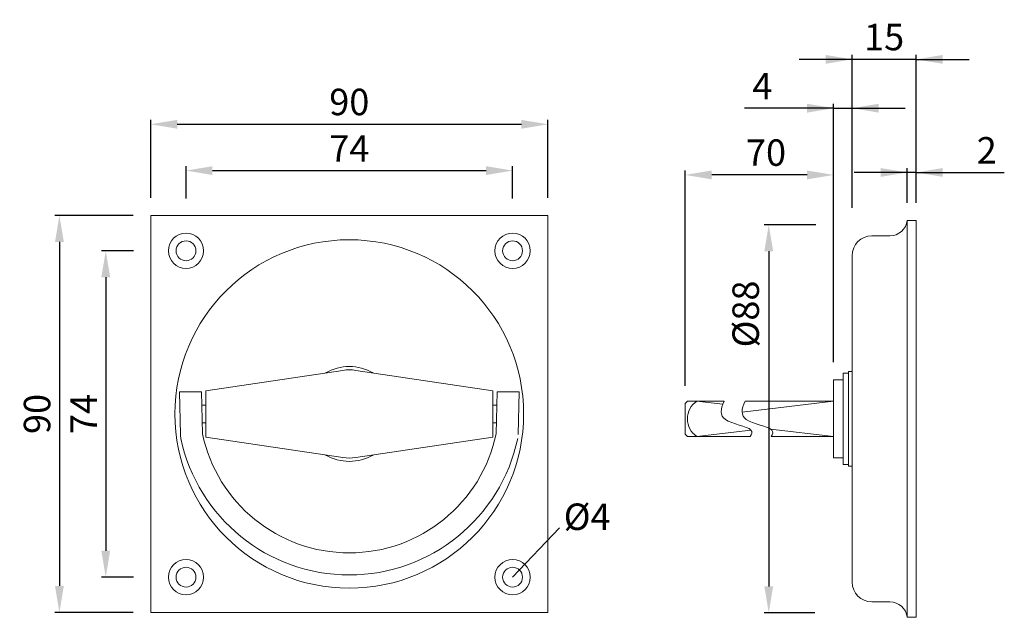
# Model space of a CAD drawing. Extents: x 71 to 126.7, y 165.9 to 199.7.
import ezdxf

# ---------------------------------------------------------------- set-up
doc = ezdxf.new("R2010")
doc.units = 0
doc.header["$PDMODE"] = 35
doc.header["$PDSIZE"] = 10
doc.linetypes.add('AUSGEZOGEN', pattern=[0])
doc.layers.get('Defpoints').update_dxf_attribs({"linetype": 'CONTINUOUS'})
for name, color, linetype in [('BEMASS', 40, 'AUSGEZOGEN'), ('KONTUR', 7, 'AUSGEZOGEN'), ('SCHNITT', 6, 'AUSGEZOGEN')]:
    doc.layers.add(name, color=color, linetype=linetype)
doc.styles.add('Helvetica 45 1.5mm', font='ARIAL.TTF', dxfattribs={"height": 1.5})
doc.dimstyles.new('MAßSTAB-1-4', dxfattribs={"dimtxt": 1.5, "dimasz": 1.5, "dimexe": 0.25, "dimexo": 1, "dimgap": 0.5, "dimtad": 1, "dimdec": 3, "dimlfac": 4, "dimzin": 9, "dimdsep": 46, "dimlunit": 6, "dimtxsty": 'Helvetica 45 1.5mm', "dimcen": 0, "dimclrd": 40, "dimclre": 40, "dimclrt": 200, "dimadec": 0, "dimazin": 0, "dimtm": 0.1, "dimtfac": 0.714286, "dimtdec": 3, "dimtmove": 0, "dimatfit": 2, "dimfxl": 1, "dimtolj": 1, "dimtzin": 9, "dimarcsym": 0})

# ---------------------------------------------------------------- blocks, each defined once
blk = doc.blocks.new('*D0')
at = {"layer": 'BEMASS', "color": 40, "lineweight": -2}
for p, q in [((78.38, 189.648), (78.38, 194.069)), ((79.88, 193.819), (99.38, 193.819)), ((100.88, 189.648), (100.88, 194.069))]:
    blk.add_line(p, q, dxfattribs=at)
at = {"layer": 'BEMASS', "color": 40}
for points in [[(79.88, 194.069), (79.88, 193.569), (78.38, 193.819)], [(99.38, 193.569), (99.38, 194.069), (100.88, 193.819)]]:
    blk.add_solid(points, dxfattribs=at)
at = {"layer": 'Defpoints', "color": 0}
for p in [(100.88, 193.819), (78.38, 188.648), (100.88, 188.648)]:
    blk.add_point(p, dxfattribs=at)
at = {"layer": 'BEMASS', "color": 200, "lineweight": 9, "insert": (89.63, 195.084), "char_height": 1.5, "attachment_point": 5, "style": 'Helvetica 45 1.5mm'}
blk.add_mtext('\\A1;90', dxfattribs=at)
blk = doc.blocks.new('*D1')
at = {"layer": 'BEMASS', "color": 40, "lineweight": -2}
for p, q in [((116.063, 188.12), (113.14, 188.12)), ((113.39, 186.62), (113.39, 167.62)), ((115.996, 166.12), (113.14, 166.12))]:
    blk.add_line(p, q, dxfattribs=at)
at = {"layer": 'BEMASS', "color": 40}
for points in [[(113.64, 186.62), (113.14, 186.62), (113.39, 188.12)], [(113.14, 167.62), (113.64, 167.62), (113.39, 166.12)]]:
    blk.add_solid(points, dxfattribs=at)
at = {"layer": 'Defpoints', "color": 0}
for p in [(117.063, 188.12), (113.39, 166.12), (116.996, 166.12)]:
    blk.add_point(p, dxfattribs=at)
at = {"layer": 'BEMASS', "color": 200, "lineweight": 9, "insert": (112.083, 183.066), "char_height": 1.5, "attachment_point": 5, "rotation": 90, "style": 'Helvetica 45 1.5mm'}
blk.add_mtext('\\A1;Ø88', dxfattribs=at)
blk = doc.blocks.new('*D2')
at = {"layer": 'BEMASS', "color": 40, "lineweight": -2}
for p, q in [((118.113, 197.499), (115.113, 197.499)), ((118.113, 189.09), (118.113, 197.749)), ((121.738, 197.499), (118.113, 197.499)), ((121.738, 190.94), (121.738, 197.749)), ((121.738, 197.499), (124.738, 197.499))]:
    blk.add_line(p, q, dxfattribs=at)
at = {"layer": 'BEMASS', "color": 40}
for points in [[(116.613, 197.249), (116.613, 197.749), (118.113, 197.499)], [(123.238, 197.749), (123.238, 197.249), (121.738, 197.499)]]:
    blk.add_solid(points, dxfattribs=at)
at = {"layer": 'Defpoints', "color": 0}
for p in [(118.113, 197.499), (121.738, 189.94), (118.113, 188.09)]:
    blk.add_point(p, dxfattribs=at)
at = {"layer": 'BEMASS', "color": 200, "lineweight": 9, "insert": (119.925, 198.765), "char_height": 1.5, "attachment_point": 5, "style": 'Helvetica 45 1.5mm'}
blk.add_mtext('\\A1;15', dxfattribs=at)
blk = doc.blocks.new('*D3')
at = {"layer": 'BEMASS', "color": 40, "lineweight": -2}
for p, q in [((121.238, 189.37), (121.238, 191.338)), ((121.738, 189.37), (121.738, 191.338)), ((121.238, 191.088), (118.238, 191.088)), ((121.738, 191.088), (121.238, 191.088)), ((121.738, 191.088), (126.734, 191.088)), ((121.738, 191.088), (124.738, 191.088))]:
    blk.add_line(p, q, dxfattribs=at)
at = {"layer": 'BEMASS', "color": 40}
for points in [[(119.738, 190.838), (119.738, 191.338), (121.238, 191.088)], [(123.238, 191.338), (123.238, 190.838), (121.738, 191.088)]]:
    blk.add_solid(points, dxfattribs=at)
at = {"layer": 'Defpoints', "color": 0}
for p in [(121.238, 191.088), (121.238, 188.37), (121.738, 188.37)]:
    blk.add_point(p, dxfattribs=at)
at = {"layer": 'BEMASS', "color": 200, "lineweight": 9, "insert": (125.738, 192.341), "char_height": 1.5, "attachment_point": 5, "style": 'Helvetica 45 1.5mm'}
blk.add_mtext('\\A1;2', dxfattribs=at)
blk = doc.blocks.new('*D4')
at = {"layer": 'BEMASS', "color": 40, "lineweight": -2}
for p, q in [((117.063, 194.73), (112.009, 194.73)), ((117.063, 194.73), (114.063, 194.73)), ((117.063, 180.333), (117.063, 194.98)), ((117.063, 194.73), (118.113, 194.73)), ((118.113, 189.609), (118.113, 194.98)), ((118.113, 194.73), (121.113, 194.73))]:
    blk.add_line(p, q, dxfattribs=at)
at = {"layer": 'BEMASS', "color": 40}
for points in [[(115.563, 194.48), (115.563, 194.98), (117.063, 194.73)], [(119.613, 194.98), (119.613, 194.48), (118.113, 194.73)]]:
    blk.add_solid(points, dxfattribs=at)
at = {"layer": 'Defpoints', "color": 0}
for p in [(118.113, 194.73), (118.113, 188.609), (117.063, 179.333)]:
    blk.add_point(p, dxfattribs=at)
at = {"layer": 'BEMASS', "color": 200, "lineweight": 9, "insert": (113.027, 195.98), "char_height": 1.5, "attachment_point": 5, "style": 'Helvetica 45 1.5mm'}
blk.add_mtext('\\A1;4', dxfattribs=at)
blk = doc.blocks.new('*D5')
at = {"layer": 'BEMASS', "color": 40, "lineweight": -2}
for p, q in [((108.658, 178.995), (108.658, 191.198)), ((115.563, 190.948), (110.158, 190.948)), ((117.063, 189.12), (117.063, 191.198))]:
    blk.add_line(p, q, dxfattribs=at)
at = {"layer": 'BEMASS', "color": 40}
for points in [[(110.158, 191.198), (110.158, 190.698), (108.658, 190.948)], [(115.563, 190.698), (115.563, 191.198), (117.063, 190.948)]]:
    blk.add_solid(points, dxfattribs=at)
at = {"layer": 'Defpoints', "color": 0}
for p in [(108.658, 190.948), (117.063, 188.12), (108.658, 177.995)]:
    blk.add_point(p, dxfattribs=at)
at = {"layer": 'BEMASS', "color": 200, "lineweight": 9, "insert": (113.235, 192.214), "char_height": 1.5, "attachment_point": 5, "style": 'Helvetica 45 1.5mm'}
blk.add_mtext('\\A1;70', dxfattribs=at)
blk = doc.blocks.new('*D6')
at = {"layer": 'BEMASS', "color": 40, "lineweight": -2}
for p, q in [((80.38, 189.617), (80.38, 191.443)), ((98.88, 189.617), (98.88, 191.443)), ((81.88, 191.193), (97.38, 191.193))]:
    blk.add_line(p, q, dxfattribs=at)
at = {"layer": 'BEMASS', "color": 40}
for points in [[(81.88, 191.443), (81.88, 190.943), (80.38, 191.193)], [(97.38, 190.943), (97.38, 191.443), (98.88, 191.193)]]:
    blk.add_solid(points, dxfattribs=at)
at = {"layer": 'Defpoints', "color": 0}
for p in [(98.88, 191.193), (80.38, 188.617), (98.88, 188.617)]:
    blk.add_point(p, dxfattribs=at)
at = {"layer": 'BEMASS', "color": 200, "lineweight": 9, "insert": (89.63, 192.443), "char_height": 1.5, "attachment_point": 5, "style": 'Helvetica 45 1.5mm'}
blk.add_mtext('\\A1;74', dxfattribs=at)
blk = doc.blocks.new('*D8')
at = {"layer": 'BEMASS', "color": 40, "lineweight": -2}
for p, q in [((77.41, 186.648), (75.585, 186.648)), ((75.835, 185.148), (75.835, 169.648)), ((77.41, 168.148), (75.585, 168.148))]:
    blk.add_line(p, q, dxfattribs=at)
at = {"layer": 'BEMASS', "color": 40}
for points in [[(76.085, 185.148), (75.585, 185.148), (75.835, 186.648)], [(75.585, 169.648), (76.085, 169.648), (75.835, 168.148)]]:
    blk.add_solid(points, dxfattribs=at)
at = {"layer": 'Defpoints', "color": 0}
for p in [(78.41, 186.648), (75.835, 168.148), (78.41, 168.148)]:
    blk.add_point(p, dxfattribs=at)
at = {"layer": 'BEMASS', "color": 200, "lineweight": 9, "insert": (74.585, 177.398), "char_height": 1.5, "attachment_point": 5, "rotation": 90, "style": 'Helvetica 45 1.5mm'}
blk.add_mtext('\\A1;74', dxfattribs=at)
blk = doc.blocks.new('*D7')
at = {"layer": 'BEMASS', "color": 40, "lineweight": -2}
for p, q in [((77.38, 188.648), (72.959, 188.648)), ((73.209, 187.148), (73.209, 167.648)), ((77.38, 166.148), (72.959, 166.148))]:
    blk.add_line(p, q, dxfattribs=at)
at = {"layer": 'BEMASS', "color": 40}
for points in [[(73.459, 187.148), (72.959, 187.148), (73.209, 188.648)], [(72.959, 167.648), (73.459, 167.648), (73.209, 166.148)]]:
    blk.add_solid(points, dxfattribs=at)
at = {"layer": 'Defpoints', "color": 0}
for p in [(78.38, 188.648), (73.209, 166.148), (78.38, 166.148)]:
    blk.add_point(p, dxfattribs=at)
at = {"layer": 'BEMASS', "color": 200, "lineweight": 9, "insert": (71.943, 177.398), "char_height": 1.5, "attachment_point": 5, "rotation": 90, "style": 'Helvetica 45 1.5mm'}
blk.add_mtext('\\A1;90', dxfattribs=at)

msp = doc.modelspace()

# ---------------------------------------------------------------- linework, layer by layer
at = {"layer": 'BEMASS', "lineweight": 9}
msp.add_line((98.88008, 168.14765), (101.53359, 170.94787), dxfattribs=at)
at = {"layer": 'KONTUR', "lineweight": 9}
for p, q in [((78.38008, 188.64765), (78.38008, 166.14765)), ((100.88008, 188.64765), (78.38008, 188.64765)), ((100.88008, 166.14765), (100.88008, 188.64765)), ((121.23784, 188.37014), (121.23784, 165.87014)), ((121.23784, 188.37014), (121.73784, 188.37014)), ((121.73784, 188.37014), (121.73784, 165.87014)), ((119.23784, 187.49514), (120.24568, 187.49514)), ((118.11284, 186.37014), (118.11284, 167.87014)), ((81.50508, 178.71015), (89.266, 179.871)), ((97.75508, 178.71015), (89.99417, 179.871)), ((117.61284, 179.70764), (117.91284, 179.70764)), ((117.61284, 179.33264), (117.61284, 179.70764)), ((117.91284, 179.80764), (117.91284, 174.43264)), ((118.11284, 179.80764), (117.91284, 179.80764)), ((117.06284, 179.33264), (117.06284, 174.90764)), ((117.61284, 179.33264), (117.06284, 179.33264)), ((117.61284, 179.33264), (117.61284, 174.90764)), ((80.06295, 176.24067), (80.00508, 178.64765)), ((80.00508, 178.64765), (81.25508, 178.64765)), ((81.31218, 176.27265), (81.25508, 178.64765)), ((81.50508, 176.08515), (81.50508, 178.71015)), ((97.75508, 176.08515), (97.75508, 178.71015)), ((97.94799, 176.27265), (98.00508, 178.64765)), ((99.25508, 178.64765), (98.00508, 178.64765)), ((99.19722, 176.24067), (99.25508, 178.64765)), ((108.78292, 178.12014), (108.65792, 177.99514)), ((108.65792, 177.99514), (108.65792, 176.24514)), ((110.87215, 178.12014), (108.78292, 178.12014)), ((117.06284, 178.12014), (112.05525, 178.12014)), ((81.27312, 177.89765), (81.50508, 177.89765)), ((81.50508, 177.39765), (81.50508, 176.08515)), ((97.75508, 177.89765), (97.98705, 177.89765)), ((97.75508, 177.39765), (97.75508, 176.08515)), ((97.75508, 177.39765), (97.75508, 176.39765)), ((81.29716, 176.89765), (81.50508, 176.89765)), ((97.75508, 176.89765), (97.96301, 176.89765)), ((81.50508, 176.08515), (89.266, 174.9243)), ((97.75508, 176.08515), (89.99417, 174.9243)), ((108.78292, 176.12014), (108.65792, 176.24514)), ((112.34021, 176.12014), (108.78292, 176.12014)), ((117.06284, 176.12014), (113.52331, 176.12014)), ((117.61284, 174.90764), (117.06284, 174.90764)), ((117.61284, 174.90764), (117.61284, 174.53264)), ((117.61284, 174.53264), (117.91284, 174.53264)), ((118.11284, 174.43264), (117.91284, 174.43264)), ((119.23784, 166.74514), (120.24568, 166.74514)), ((78.38008, 166.14765), (100.88008, 166.14765)), ((121.23784, 165.87014), (121.73784, 165.87014))]:
    msp.add_line(p, q, dxfattribs=at)
for centre, radius in [((80.38008, 186.64765), 1), ((98.88008, 186.64765), 1), ((89.63008, 177.39765), 9.875), ((80.38008, 186.64765), 0.5625), ((98.88008, 186.64765), 0.5625), ((80.38008, 168.14765), 1), ((98.88008, 168.14765), 1), ((80.38008, 168.14765), 0.5625), ((98.88008, 168.14765), 0.5625)]:
    msp.add_circle(centre, radius, dxfattribs=at)
for centre, radius, start, end in [((120.24568, 188.49514), 1, 270, 352.819244), ((119.23784, 186.37014), 1.125, 90, 180), ((89.63008, 177.39765), 2.6875, 59.963701, 120.036299), ((89.63008, 177.39765), 2.5, 81.625914, 98.374086), ((109.98257, 177.12014), 1.19965, 123.531798, 236.468202), ((89.63008, 178.02265), 8.5, 191.881156, 348.118844), ((81.31259, 176.27071), 1.25, 181.377188, 191.894498), ((89.63008, 178.02265), 9.75, 191.894498, 348.105502), ((89.63008, 177.39765), 2.6875, 239.963701, 300.036299), ((89.63008, 177.39765), 2.5, 261.625914, 278.374086), ((119.23784, 167.87014), 1.125, 180, 270), ((120.24568, 165.74514), 1, 7.180756, 90)]:
    msp.add_arc(centre, radius, start, end, dxfattribs=at)
for points in [[(110.87215, 178.12014), (110.64738, 177.68286), (110.56704, 176.89156), (112.52519, 176.68314), (112.44162, 176.26124), (112.34021, 176.12014)], [(112.05525, 178.12014), (111.83048, 177.68286), (111.75014, 176.89156), (113.70829, 176.68314), (113.62472, 176.26124), (113.52331, 176.12014)]]:
    msp.add_open_spline(points, degree=3, knots=[1.43903059, 1.43903059, 1.43903059, 1.43903059, 2.79722545, 4.35832482, 5.00612762, 5.00612762, 5.00612762, 5.00612762], dxfattribs=at)
at = {"layer": 'SCHNITT', "lineweight": 9}
for p, q in [((109.31988, 178.12014), (110.79115, 177.94538)), ((117.06284, 178.12014), (111.88142, 177.50469)), ((109.31988, 176.12014), (112.37916, 176.48351)), ((113.49057, 176.54445), (117.06284, 176.12014))]:
    msp.add_line(p, q, dxfattribs=at)

# ---------------------------------------------------------------- texts
at = {"layer": 'BEMASS', "lineweight": 9, "insert": (101.77445, 172.32158), "char_height": 1.5, "width": 14.576, "attachment_point": 1, "style": 'Helvetica 45 1.5mm'}
msp.add_mtext('Ø4', dxfattribs=at)

# ---------------------------------------------------------------- dimensions: what is measured, and where the dimension line sits
at = {"layer": 'BEMASS', "lineweight": 9}
for base, p1, p2, text, picture, middle in [((118.11284, 197.49896), (121.73784, 189.94015), (118.11284, 188.09031), '15', '*D2', (119.92534, 197.49896)), ((118.11284, 194.72986), (117.06284, 179.33264), (118.11284, 188.60889), '4', '*D4', (113.02713, 194.72986)), ((108.65792, 190.9483), (117.06284, 188.12014), (108.65792, 177.99514), '70', '*D5', (113.23457, 190.9483))]:
    dim = msp.add_linear_dim(base=base, p1=p1, p2=p2, text=text, dimstyle='MAßSTAB-1-4', dxfattribs=at)
    dim.commit()
    dim.dimension.update_dxf_attribs({"geometry": picture, "text_midpoint": middle, "dimtype": 160})
for base, p1, p2, picture, middle in [((100.88008, 193.81853), (78.38008, 188.64765), (100.88008, 188.64765), '*D0', (89.63008, 195.08428)), ((98.88008, 191.19264), (80.38008, 188.61738), (98.88008, 188.61738), '*D6', (89.63008, 192.44264))]:
    dim = msp.add_linear_dim(base=base, p1=p1, p2=p2, dimstyle='MAßSTAB-1-4', dxfattribs=at)
    dim.commit()
    dim.dimension.update_dxf_attribs({"geometry": picture, "text_midpoint": middle})
dim = msp.add_linear_dim(base=(121.23784, 191.08767), p1=(121.73784, 188.37014), p2=(121.23784, 188.37014), dimstyle='MAßSTAB-1-4', dxfattribs=at)
dim.commit()
dim.dimension.update_dxf_attribs({"geometry": '*D3', "text_midpoint": (125.73784, 191.08767), "dimtype": 160})
for base, p1, p2, picture, middle in [((73.2092, 166.14765), (78.38008, 188.64765), (78.38008, 166.14765), '*D7', (71.94345, 177.39765)), ((75.8351, 168.14765), (78.41036, 186.64765), (78.41036, 168.14765), '*D8', (74.5851, 177.39765))]:
    dim = msp.add_linear_dim(base=base, p1=p1, p2=p2, angle=270, dimstyle='MAßSTAB-1-4', dxfattribs=at)
    dim.commit()
    dim.dimension.update_dxf_attribs({"geometry": picture, "text_midpoint": middle})
dim = msp.add_linear_dim(base=(113.38967, 166.12014), p1=(117.06286, 188.12014), p2=(116.9965, 166.12014), angle=90, text='Ø<>', dimstyle='MAßSTAB-1-4', dxfattribs=at)
dim.commit()
dim.dimension.update_dxf_attribs({"geometry": '*D1', "text_midpoint": (113.38967, 183.06639), "dimtype": 160})

doc.saveas('drawing.dxf')
